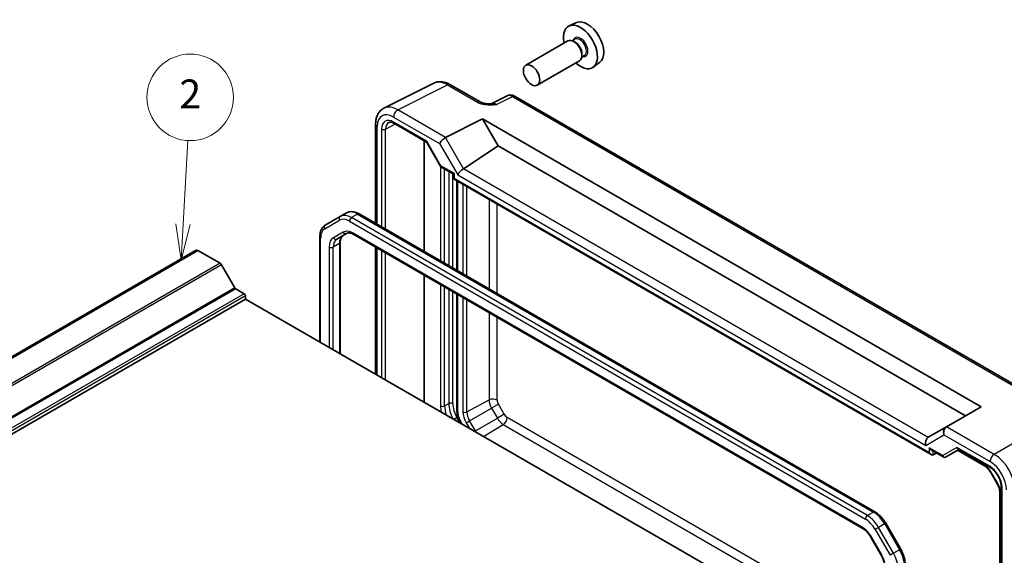
# Model space of a CAD drawing. Units: millimetres. Extents: x 36 to 4172, y 20 to 863.
# Drawn here: x 650 to 821, y 435 to 528 of the extents above; entities that cross this region are included whole.
import ezdxf

# ---------------------------------------------------------------- set-up
doc = ezdxf.new("R2010")
doc.units = ezdxf.units.MM
doc.header["$LTSCALE"] = 2.5
doc.layers.add('Symbol (TK)', color=100, linetype='Continuous', lineweight=18, true_color=0x00ff3f)
doc.layers.add('Visible (ISO)', color=7, linetype='Continuous', lineweight=35)
doc.layers.add('Visible Narrow (ISO)', color=7, linetype='Continuous', lineweight=25)
doc.styles.add('Note Text (TK2)', font='txt')

# ---------------------------------------------------------------- blocks, each defined once
blk = doc.blocks.new('バルーン2')
at = {"layer": 'Symbol (TK)', "color": 100, "true_color": 0x00ff40}
for p, q in [((271.286, 196.875), (271.612, 202.682)), ((270.787, 196.903), (271.146, 194.379)), ((271.286, 196.875), (271.146, 194.379)), ((271.146, 194.379), (271.785, 196.847))]:
    blk.add_line(p, q, dxfattribs=at)
at = {"layer": 'Symbol (TK)'}
blk.add_circle((271.779, 205.667), 3, dxfattribs=at)
at = {"layer": 'Symbol (TK)', "color": 7, "insert": (271.779, 205.649), "char_height": 2, "attachment_point": 5, "style": 'Note Text (TK2)'}
blk.add_mtext('2', dxfattribs=at)

msp = doc.modelspace()

# ---------------------------------------------------------------- linework, layer by layer
at = {"layer": 'Visible (ISO)'}
for p, q in [((746.4319, 527.132), (745.1602, 526.5692)), ((746.1364, 524.2553), (745.6692, 523.9855)), ((744.929, 523.9624), (737.6175, 519.7411)), ((746.1765, 523.7204), (745.929, 523.8633)), ((747.7864, 521.3974), (747.3192, 521.1276)), ((747.3432, 521.6996), (747.3432, 521.4138)), ((746.929, 520.4982), (739.6175, 516.277)), ((750.4255, 520.2149), (749.3022, 519.395)), ((713.0376, 512.3003), (721.6729, 516.6129)), ((724.5477, 516.3478), (729.6991, 513.3737)), ((734.3753, 514.4282), (731.6065, 513.0454)), ((824.1725, 463.321), (735.8041, 514.3405)), ((723.7125, 507.2217), (730.1268, 510.4251)), ((730.1268, 510.4251), (816.5462, 460.5308)), ((730.1268, 510.4251), (732.8248, 505.752)), ((711.5858, 509.5372), (711.5858, 492.3069)), ((714.8471, 509.651), (720.4287, 506.4285)), ((720.0206, 506.664), (720.0206, 487.437)), ((720.4215, 506.4409), (722.8964, 502.1543)), ((726.8195, 501.7831), (732.8248, 505.752)), ((732.8248, 505.752), (813.8482, 458.9731)), ((722.916, 502.1346), (725.1156, 500.8647)), ((725.1156, 500.8647), (725.262, 500.9493)), ((725.1156, 500.8647), (725.1156, 500.0483)), ((725.1156, 500.0483), (725.262, 500.1328)), ((725.1156, 500.0483), (807.9052, 452.2496)), ((725.6725, 499.7267), (725.6725, 484.1739)), ((705.4536, 493.5208), (702.8678, 492.0279)), ((706.5143, 494.1331), (705.4536, 493.5208)), ((708.7143, 493.9647), (798.1536, 442.3269)), ((701.9137, 471.7574), (701.9137, 490.0384)), ((704.8735, 489.6062), (706.548, 490.573)), ((707.798, 490.3997), (795.9486, 439.5059)), ((705.4593, 489.0494), (705.4593, 469.7103)), ((711.5858, 488.2128), (711.5858, 466.1732)), ((680.3664, 487.6186), (570.3406, 424.0951)), ((680.7826, 487.6317), (570.7568, 424.1082)), ((680.7826, 487.6317), (684.625, 485.4132)), ((684.875, 485.1493), (687.1842, 481.1497)), ((720.0206, 483.3429), (720.0206, 461.3033)), ((687.3342, 480.9914), (688.8019, 480.144)), ((689.014, 479.7766), (689.014, 479.205)), ((725.6725, 480.0798), (725.6725, 459.9301)), ((689.014, 479.205), (578.9882, 415.6816)), ((689.014, 479.205), (772.2233, 431.1641)), ((816.5462, 460.5308), (810.5648, 457.0774)), ((726.2572, 457.9378), (726.4609, 457.5851)), ((810.5405, 457.0634), (807.4084, 455.2551)), ((810.5405, 457.0634), (810.5648, 457.0774)), ((807.9052, 453.0661), (810.1048, 451.7962)), ((808.2526, 452.2111), (808.8395, 452.5267)), ((810.3976, 451.7962), (812.7261, 453.1405)), ((812.4817, 452.9994), (817.1191, 450.322)), ((812.5796, 453.2251), (818.1736, 449.9954)), ((818.2945, 449.071), (819.3046, 447.3216)), ((819.8003, 445.6782), (819.8003, 406.0429)), ((820.0446, 446.7547), (820.0446, 388.6808)), ((800.0366, 440.3493), (802.6224, 435.8706)), ((797.5156, 437.8416), (799.1901, 434.9412))]:
    msp.add_line(p, q, dxfattribs=at)
for centre, major_axis, ratio, start_param, end_param in [((748.3049, 523.602), (-2.0006, 3.4652), 0.57735027, 3.20349601, 6.22128195), ((747.1028, 522.908), (2.075, -3.594), 0.57735027, 5.21524242, 10.49272085), ((745.929, 522.2303), (-1, 1.7321), 0.57735027, 3.14159267, 6.28318531), ((746.1765, 522.3732), (0.825, -1.4289), 0.57735027, 0.78539816, 2.35619449), ((723.3945, 506.5608), (0.7294, 0.7294), 0.31783725, 0.87035739, 2.44115372), ((724.3945, 505.9834), (-0.7071, 1.2247), 0.57735027, 6.24827872, 6.28318531), ((720.7947, 506.7945), (-0.3647, -0.3647), 0.31783725, 5.58274637, 6.19822608), ((723.2696, 502.5079), (0.3647, 0.3647), 0.31783725, 2.44115372, 3.22655188), ((726.5271, 501.1349), (-0.7294, -0.7294), 0.31783725, 4.04685663, 5.58274637), ((725.8195, 502.3604), (1.1976, -0.3224), 0.54933224, 5.79625132, 5.8311579), ((680.9289, 486.6443), (-0.5625, 0.9743), 0.57735027, 5.68283027, 6.28318531), ((684.625, 485.005), (0.25, -0.433), 0.57735027, 1.57079633, 2.35619449), ((687.3342, 481.2363), (0.15, -0.2598), 0.57735027, 4.71238898, 5.49778714), ((688.8019, 479.899), (0.15, -0.2598), 0.57735027, 0.78539816, 2.35619449), ((810.8334, 456.0779), (0, 1.0668), 0.71743894, 0.39269908, 1.96349541), ((807.7008, 454.2692), (0, -1.0668), 0.71743894, 3.56919832, 5.10508806), ((808.4084, 454.6777), (-1.2288, 0.3024), 0.52762857, 5.78055748, 5.81546406), ((807.9052, 453.6435), (-0.3536, 0.6124), 0.57735027, 1.57079633, 2.35619449), ((807.9052, 452.827), (0.3536, -0.6124), 0.57735027, 4.71238898, 6.26573201), ((812.7261, 453.7179), (0, 0.5334), 0.71743894, 1.96349541, 2.74889357), ((810.2512, 452.289), (0, 0.5334), 0.71743894, 1.96349541, 3.51683844), ((809.8976, 452.0848), (0.6027, -0.168), 0.51231179, 5.80034327, 5.81779656)]:
    msp.add_ellipse(centre, major_axis=major_axis, ratio=ratio, start_param=start_param, end_param=end_param, dxfattribs=at)
msp.add_ellipse((738.6175, 518.009), major_axis=(1, -1.7321), ratio=0.57735027, dxfattribs=at)
for points, knots in [([(724.5477, 516.3478), (724.3687, 516.4512), (724.1855, 516.5415), (723.8115, 516.6922), (723.6206, 516.7525), (723.2324, 516.838), (723.035, 516.863), (722.6379, 516.8707), (722.438, 516.8531), (722.0459, 516.7695), (721.8537, 516.7032), (721.6729, 516.6129)], [-0.784789176, -0.784789176, -0.784789176, -0.784789176, -0.634804167, -0.634804167, -0.484819157, -0.484819157, -0.334834148, -0.334834148, -0.184849139, -0.184849139, -0.03486413, -0.03486413, -0.03486413, -0.03486413]), ([(735.8041, 514.3405), (735.7313, 514.3825), (735.6542, 514.4208), (735.49, 514.4869), (735.4028, 514.5149), (735.2173, 514.5557), (735.1189, 514.5686), (734.9127, 514.5725), (734.8049, 514.5635), (734.5877, 514.5172), (734.4785, 514.4797), (734.3753, 514.4282)], [-0.784789176, -0.784789176, -0.784789176, -0.784789176, -0.634804167, -0.634804167, -0.484819157, -0.484819157, -0.334834148, -0.334834148, -0.184849139, -0.184849139, -0.03486413, -0.03486413, -0.03486413, -0.03486413]), ([(711.5858, 509.5372), (711.5858, 509.7631), (711.6018, 509.9855), (711.6697, 510.4202), (711.7216, 510.6324), (711.8668, 511.0413), (711.9602, 511.2381), (712.1932, 511.6055), (712.3331, 511.776), (712.6565, 512.0743), (712.84, 512.2016), (713.0376, 512.3003)], [-0.784789176, -0.784789176, -0.784789176, -0.784789176, -0.620858515, -0.620858515, -0.456927853, -0.456927853, -0.292997192, -0.292997192, -0.129066531, -0.129066531, 0.03486413, 0.03486413, 0.03486413, 0.03486413]), ([(729.6991, 513.3737), (729.7602, 513.3384), (729.8372, 513.3012), (730.0277, 513.2269), (730.1436, 513.1908), (730.3953, 513.13), (730.5318, 513.1051), (730.817, 513.068), (730.9649, 513.0558), (731.2678, 513.0426), (731.4232, 513.0416), (731.601, 513.0452), (731.6196, 513.0457), (731.6383, 513.0462)], [0, 0, 0, 0, 0.04681928, 0.04681928, 0.099832521, 0.099832521, 0.152845763, 0.152845763, 0.205859005, 0.205859005, 0.258872246, 0.258872246, 0.265066208, 0.265066208, 0.265066208, 0.265066208]), ([(714.8471, 509.651), (714.7577, 509.7026), (714.6706, 509.7449), (714.5044, 509.8111), (714.4255, 509.835), (714.2795, 509.8658), (714.2124, 509.8728), (714.0915, 509.8733), (714.0378, 509.8669), (713.9419, 509.8442), (713.8996, 509.828), (713.8605, 509.8069)], [-0.78524587, -0.78524587, -0.78524587, -0.78524587, -0.631686292, -0.631686292, -0.478126713, -0.478126713, -0.324567135, -0.324567135, -0.171007557, -0.171007557, -0.017447978, -0.017447978, -0.017447978, -0.017447978]), ([(706.5143, 494.1331), (706.6426, 494.2072), (706.781, 494.2636), (707.0683, 494.3387), (707.2171, 494.3576), (707.5176, 494.3609), (707.6692, 494.3454), (707.9716, 494.2843), (708.1224, 494.2387), (708.4209, 494.1209), (708.5688, 494.0488), (708.7143, 493.9647)], [0.785398163, 0.785398163, 0.785398163, 0.785398163, 0.942477796, 0.942477796, 1.099557429, 1.099557429, 1.256637061, 1.256637061, 1.413716694, 1.413716694, 1.570796327, 1.570796327, 1.570796327, 1.570796327]), ([(701.9137, 490.0384), (701.9137, 490.2064), (701.9251, 490.3705), (701.9724, 490.688), (702.0083, 490.8413), (702.1065, 491.1338), (702.1689, 491.2729), (702.322, 491.5315), (702.4128, 491.6509), (702.6216, 491.8621), (702.7396, 491.9538), (702.8678, 492.0279)], [0, 0, 0, 0, 0.157079633, 0.157079633, 0.314159265, 0.314159265, 0.471238898, 0.471238898, 0.628318531, 0.628318531, 0.785398163, 0.785398163, 0.785398163, 0.785398163]), ([(705.9341, 490.2186), (705.8818, 490.1884), (705.8334, 490.1511), (705.7418, 490.0585), (705.6987, 490.0029), (705.6198, 489.8697), (705.5842, 489.7921), (705.5245, 489.6146), (705.5006, 489.5148), (705.468, 489.2956), (705.4593, 489.1764), (705.4593, 489.0494)], [5.497787144, 5.497787144, 5.497787144, 5.497787144, 5.654866776, 5.654866776, 5.811946409, 5.811946409, 5.969026042, 5.969026042, 6.126105674, 6.126105674, 6.283185307, 6.283185307, 6.283185307, 6.283185307]), ([(706.548, 490.573), (706.6004, 490.6033), (706.6568, 490.6266), (706.7829, 490.6595), (706.8525, 490.6691), (707.0073, 490.6708), (707.0924, 490.6628), (707.2759, 490.6257), (707.3743, 490.5966), (707.5804, 490.5153), (707.688, 490.4632), (707.798, 490.3997)], [0.785398163, 0.785398163, 0.785398163, 0.785398163, 0.942477796, 0.942477796, 1.099557429, 1.099557429, 1.256637061, 1.256637061, 1.413716694, 1.413716694, 1.570796327, 1.570796327, 1.570796327, 1.570796327]), ([(725.6725, 459.9301), (725.6725, 459.8005), (725.6813, 459.6686), (725.7152, 459.4017), (725.7403, 459.2669), (725.8057, 458.9965), (725.8461, 458.861), (725.9408, 458.5915), (725.9953, 458.4576), (726.1169, 458.194), (726.1842, 458.0642), (726.2572, 457.9378)], [6.283185307, 6.283185307, 6.283185307, 6.283185307, 6.44026494, 6.44026494, 6.597344573, 6.597344573, 6.754424205, 6.754424205, 6.911503838, 6.911503838, 7.068583471, 7.068583471, 7.068583471, 7.068583471]), ([(817.1191, 450.322), (817.2001, 450.2753), (817.2833, 450.2198), (817.4508, 450.0925), (817.535, 450.0207), (817.7009, 449.8626), (817.7827, 449.7764), (817.9409, 449.5919), (818.0174, 449.4938), (818.1624, 449.2883), (818.231, 449.1811), (818.2945, 449.071)], [1.570796327, 1.570796327, 1.570796327, 1.570796327, 1.727875959, 1.727875959, 1.884955592, 1.884955592, 2.042035225, 2.042035225, 2.199114858, 2.199114858, 2.35619449, 2.35619449, 2.35619449, 2.35619449]), ([(820.0446, 446.7547), (820.0446, 446.9475), (820.0202, 447.163), (819.9186, 447.6197), (819.8404, 447.8611), (819.6347, 448.3426), (819.5066, 448.5825), (819.2142, 449.032), (819.0498, 449.2415), (818.7061, 449.6056), (818.527, 449.7606), (818.2915, 449.924), (818.2321, 449.9616), (818.1736, 449.9954)], [-0.78524587, -0.78524587, -0.78524587, -0.78524587, -0.49851068, -0.49851068, -0.20563979, -0.20563979, 0.09176286, 0.09176286, 0.38993705, 0.38993705, 0.68487721, 0.68487721, 0.78524587, 0.78524587, 0.78524587, 0.78524587]), ([(819.3046, 447.3216), (819.3682, 447.2115), (819.4267, 447.0985), (819.5321, 446.8702), (819.5789, 446.7549), (819.6595, 446.5256), (819.6933, 446.4117), (819.7472, 446.1889), (819.7673, 446.0801), (819.7939, 445.8715), (819.8003, 445.7716), (819.8003, 445.6782)], [2.35619449, 2.35619449, 2.35619449, 2.35619449, 2.513274123, 2.513274123, 2.670353756, 2.670353756, 2.827433388, 2.827433388, 2.984513021, 2.984513021, 3.141592654, 3.141592654, 3.141592654, 3.141592654]), ([(798.1536, 442.3269), (798.2991, 442.2429), (798.4423, 442.147), (798.7223, 441.9342), (798.859, 441.8173), (799.1238, 441.565), (799.2519, 441.4297), (799.4972, 441.1437), (799.6145, 440.993), (799.8359, 440.6795), (799.94, 440.5166), (800.0366, 440.3493)], [1.570796327, 1.570796327, 1.570796327, 1.570796327, 1.727875959, 1.727875959, 1.884955592, 1.884955592, 2.042035225, 2.042035225, 2.199114858, 2.199114858, 2.35619449, 2.35619449, 2.35619449, 2.35619449]), ([(795.9486, 439.5059), (796.0585, 439.4424), (796.1708, 439.3676), (796.3955, 439.1968), (796.5079, 439.1008), (796.7291, 438.8902), (796.8377, 438.7755), (797.0476, 438.5309), (797.1489, 438.4008), (797.3408, 438.129), (797.4315, 437.9872), (797.5156, 437.8416)], [1.570796327, 1.570796327, 1.570796327, 1.570796327, 1.727875959, 1.727875959, 1.884955592, 1.884955592, 2.042035225, 2.042035225, 2.199114858, 2.199114858, 2.35619449, 2.35619449, 2.35619449, 2.35619449]), ([(802.6224, 435.8706), (802.719, 435.7033), (802.8079, 435.5317), (802.9688, 435.1832), (803.0407, 435.0063), (803.1657, 434.6508), (803.2188, 434.4722), (803.3049, 434.1168), (803.3378, 433.9399), (803.3821, 433.5911), (803.3936, 433.4191), (803.3936, 433.2511)], [2.35619449, 2.35619449, 2.35619449, 2.35619449, 2.513274123, 2.513274123, 2.670353756, 2.670353756, 2.827433388, 2.827433388, 2.984513021, 2.984513021, 3.141592654, 3.141592654, 3.141592654, 3.141592654]), ([(799.1901, 434.9412), (799.2742, 434.7956), (799.3516, 434.6461), (799.4911, 434.344), (799.5531, 434.1913), (799.66, 433.8872), (799.705, 433.7358), (799.7768, 433.439), (799.8037, 433.2936), (799.8393, 433.0136), (799.848, 432.8789), (799.848, 432.752)], [2.35619449, 2.35619449, 2.35619449, 2.35619449, 2.513274123, 2.513274123, 2.670353756, 2.670353756, 2.827433388, 2.827433388, 2.984513021, 2.984513021, 3.141592654, 3.141592654, 3.141592654, 3.141592654])]:
    msp.add_open_spline(points, degree=3, knots=knots, dxfattribs=at)
at = {"layer": 'Visible Narrow (ISO)'}
for p, q in [((715.4372, 511.9994), (724.0724, 516.3121)), ((724.0724, 516.3121), (729.2238, 513.3379)), ((732.5701, 512.9269), (735.3288, 514.3047)), ((735.3288, 514.3047), (823.6972, 463.2852)), ((714.7054, 510.7609), (722.6874, 506.1525)), ((723.7125, 507.2217), (715.4372, 511.9994)), ((711.8787, 492.1378), (711.8787, 509.1289)), ((713.3235, 508.6518), (715.0085, 509.5578)), ((720.4412, 506.5904), (714.7436, 509.8798)), ((712.6226, 508.6553), (712.6226, 491.7083)), ((713.3235, 491.3036), (713.3235, 508.6518)), ((726.8195, 501.7831), (723.6874, 507.2082)), ((722.916, 502.3037), (720.4412, 506.5904)), ((722.6874, 506.1525), (725.82, 500.7267)), ((722.8491, 502.2362), (722.8491, 485.804)), ((725.262, 500.9493), (722.916, 502.3037)), ((723.5562, 485.3958), (723.5562, 501.7651)), ((724.2633, 501.3568), (724.2633, 484.9875)), ((724.9704, 484.5793), (724.9704, 500.9486)), ((725.262, 500.1328), (725.262, 500.9493)), ((725.82, 500.7267), (806.9937, 453.861)), ((807.3834, 455.24), (726.7951, 501.7677)), ((807.5517, 452.6228), (725.262, 500.1328)), ((725.8189, 484.0894), (725.8189, 499.6422)), ((726.7263, 499.1183), (726.7263, 483.5655)), ((727.4208, 483.1645), (727.4208, 498.7173)), ((731.2645, 496.4982), (731.2645, 480.9454)), ((732.6536, 480.1434), (732.6536, 495.6962)), ((708.4643, 493.94), (707.4036, 493.3276)), ((796.8429, 441.6898), (707.4036, 493.3276)), ((708.4643, 493.94), (797.9036, 442.3022)), ((702.7643, 491.3907), (705.3501, 492.8836)), ((707.0501, 492.7152), (796.4894, 441.0774)), ((705.9444, 490.8019), (704.2699, 489.8351)), ((795.845, 439.7348), (707.6944, 490.6286)), ((702.0601, 471.6728), (702.0601, 489.8343)), ((703.5451, 488.2329), (703.5451, 470.8155)), ((705.3128, 488.8453), (704.2522, 488.2329)), ((704.2522, 470.4073), (704.2522, 488.2329)), ((705.3128, 488.8453), (705.3128, 469.7949)), ((711.8787, 466.0041), (711.8787, 488.0437)), ((712.6226, 487.6142), (712.6226, 465.5746)), ((713.3235, 465.1699), (713.3235, 487.2095)), ((684.625, 485.4132), (574.5992, 421.8898)), ((684.875, 485.1493), (574.8492, 421.6259)), ((722.8491, 481.7099), (722.8491, 460.6965)), ((687.1842, 481.1497), (577.1584, 417.6263)), ((687.3342, 480.9914), (577.3084, 417.4679)), ((688.8019, 480.144), (578.7761, 416.6205)), ((689.014, 479.7766), (578.9882, 416.2531)), ((723.5562, 460.6965), (723.5562, 481.3017)), ((724.2633, 480.8934), (724.2633, 461.1048)), ((724.9704, 461.1048), (724.9704, 480.4852)), ((725.8189, 459.726), (725.8189, 479.9953)), ((726.7263, 479.4714), (726.7263, 459.6596)), ((727.4208, 459.6526), (727.4208, 479.0704)), ((731.2645, 476.8513), (731.2645, 461.722)), ((732.6536, 461.708), (732.6536, 476.0493)), ((723.5562, 460.6965), (724.2633, 461.1048)), ((727.4208, 459.6526), (731.2645, 461.722)), ((732.8678, 460.9871), (731.6857, 460.3046)), ((733.8779, 459.2377), (732.8678, 460.9871)), ((727.88, 458.1074), (731.6857, 460.3046)), ((731.6857, 460.3046), (732.6957, 458.5552)), ((733.8779, 459.2377), (732.6957, 458.5552)), ((725.6953, 458.6656), (725.1423, 458.3463)), ((726.2482, 457.7078), (725.6953, 458.6656)), ((726.3367, 457.9836), (726.2572, 457.9378)), ((726.6198, 457.4933), (726.3367, 457.9836)), ((727.2889, 457.7662), (727.88, 458.1074)), ((727.2889, 457.7662), (727.8598, 456.7774)), ((728.89, 456.358), (727.88, 458.1074)), ((728.89, 456.358), (732.6957, 458.5552)), ((730.2955, 455.3711), (733.7126, 457.4817)), ((733.7126, 457.4817), (799.848, 419.2985)), ((799.848, 420.9025), (734.395, 458.6917)), ((728.7382, 456.2703), (728.89, 456.358)), ((818.8401, 452.2997), (810.5648, 457.0774)), ((826.8926, 456.9488), (818.8401, 452.2997)), ((806.9937, 453.861), (810.1263, 455.6696)), ((810.1263, 455.6696), (818.1083, 451.0612)), ((807.5517, 453.4393), (807.5517, 452.6228)), ((809.8977, 452.0849), (807.5517, 453.4393)), ((808.2526, 452.2111), (808.2526, 452.8656)), ((812.3725, 453.5137), (809.8977, 452.0849)), ((818.0701, 450.2243), (812.3725, 453.5137)), ((817.0156, 450.5509), (812.6282, 453.084)), ((818.2945, 449.071), (818.374, 449.1169)), ((819.384, 447.3675), (818.374, 449.1169)), ((819.3046, 447.3216), (819.384, 447.3675)), ((820.1911, 388.4767), (820.1911, 446.5506)), ((819.9467, 405.8387), (819.9467, 445.474)), ((797.9036, 442.3022), (796.8429, 441.6898)), ((798.7929, 439.6313), (798.1894, 439.2828)), ((798.1894, 439.2828), (800.7752, 434.8041)), ((799.8536, 440.2437), (798.7929, 439.6313)), ((801.3787, 435.1526), (798.7929, 439.6313)), ((799.8536, 440.2437), (800.0366, 440.3493)), ((799.8536, 440.2437), (802.4394, 435.7649)), ((797.5156, 437.8416), (797.595, 437.8874)), ((799.2695, 434.9871), (797.595, 437.8874)), ((802.4394, 435.7649), (801.3787, 435.1526)), ((802.4394, 435.7649), (802.6224, 435.8706)), ((799.1901, 434.9412), (799.2695, 434.9871)), ((801.3787, 435.1526), (800.7752, 434.8041))]:
    msp.add_line(p, q, dxfattribs=at)
for centre, major_axis, ratio, start_param, end_param in [((747.1028, 522.908), (0.925, -1.6021), 0.57735027, 5.81390035, 9.89406292), ((746.9614, 522.8263), (-0.825, 1.4289), 0.57735027, 3.14159265, 6.28318531), ((724.0512, 512.2118), (-2.4495, 4.3634), 0.57687222, 5.50535538, 6.25528042), ((724.0477, 515.4818), (0.5, 0.866), 0.57735027, 0, 0.75049158), ((735.305, 512.6569), (-0.9476, 1.762), 0.57699899, 5.51581757, 6.26574262), ((735.3041, 513.4744), (0.5, 0.866), 0.57735027, 0, 0.75049158), ((715.4159, 507.8992), (-2.4495, 4.3634), 0.57687222, 5.50535538, 6.25528042), ((729.1991, 512.5076), (0.5, 0.866), 0.57735027, 0, 0.75049158), ((732.5973, 511.3047), (-1.0545, 1.7059), 0.5755994, 5.48110106, 6.22017989), ((714.7088, 507.4909), (-2.0024, 3.4683), 0.5766475, 5.49839613, 7.06797448), ((714.7442, 507.4296), (-1.5005, 2.5989), 0.57717444, 5.49793944, 7.06843118), ((715.4125, 511.1692), (0.5, 0.866), 0.57735027, 0.75049158, 2.35619449), ((712.5858, 509.5372), (-1, 0), 0.57735027, 0, 0.78539816), ((715.0978, 507.6337), (-1.2636, 2.1584), 0.57709011, 6.26225198, 7.06494583), ((715.0971, 510.084), (-0.25, -0.433), 0.57735027, 5.49778714, 6.28318531), ((712.9762, 508.8594), (0.5, 0), 0.57735027, 3.92699082, 5.48033385), ((705.7036, 493.0878), (-0.25, 0.433), 0.81649658, 0, 1.57079633), ((707.4036, 490.1433), (-1.95, 3.3775), 0.57735027, 5.49778714, 6.28318531), ((708.4643, 490.7556), (-1.95, 3.3775), 0.57735027, 5.49778714, 6.28318531), ((707.4036, 492.9194), (0.25, 0.433), 0.57735027, 0.78539816, 2.35619449), ((708.4643, 493.5317), (0.25, 0.433), 0.57735027, 0, 0.78539816), ((703.1178, 491.5948), (-0.25, 0.433), 0.81649658, 0, 1.57079633), ((707.0501, 489.9391), (-1.7, 2.9445), 0.57735027, 5.49778714, 6.28318531), ((702.4137, 490.0384), (-0.5, 0), 0.57735027, 0, 0.78539816), ((704.4643, 488.4462), (-1.7, 2.9445), 0.57735027, 0, 0.78539816), ((707.4341, 487.6205), (-1.5, 2.5981), 0.57735027, 0, 0.78539816), ((707.6944, 487.7708), (-1.75, 3.0311), 0.57735027, 5.49778714, 6.28318531), ((706.298, 491.006), (0.25, -0.433), 0.81649658, 4.71238898, 6.28318531), ((708.048, 490.8327), (-0.25, -0.433), 0.57735027, 5.49778714, 6.28318531), ((706.0199, 486.804), (-1.75, 3.0311), 0.57735027, 0, 0.78539816), ((703.8986, 488.437), (-0.5, 0), 0.57735027, 0.78539816, 2.35619449), ((706.3735, 487.0082), (-1.5, 2.5981), 0.57735027, 0, 0.78539816), ((704.6235, 490.0393), (0.25, -0.433), 0.81649658, 4.71238898, 6.28318531), ((704.9593, 489.0494), (0.5, 0), 0.57735027, 5.49778714, 6.28318531), ((724.6168, 460.9007), (-0.5, 0), 0.57735027, 3.92699082, 5.49778714), ((727.0917, 459.4718), (2, -3.4641), 0.57735027, 3.92699082, 4.68739391), ((727.4453, 459.6759), (-1.75, 3.0311), 0.57735027, 0.78539816, 1.57079633), ((731.9465, 461.2997), (-1, 0), 0.57735027, 3.92699082, 5.46288056), ((732.7025, 460.8917), (1.0169, -1.7612), 0.57735027, 3.92699082, 4.71238898), ((733.385, 461.2857), (-0.5172, 0.8957), 0.57735027, 0.78539816, 1.57079633), ((723.2026, 460.9007), (0.5, 0), 0.57735027, 3.92699082, 5.49778714), ((726.031, 458.8594), (2.25, -3.8971), 0.57735027, 3.92699082, 4.21005682), ((726.3846, 459.0636), (-2, 3.4641), 0.57735027, 0.78539816, 1.24012126), ((726.1725, 459.9301), (-0.5, 0), 0.57735027, 0, 0.78539816), ((727.5867, 458.7053), (-1.25, 2.1651), 0.57735027, 0.78539816, 1.57079633), ((727.0798, 459.8637), (-0.5, 0), 0.57735027, 0.78539816, 2.32128791), ((728.6473, 458.5504), (1.3584, -2.3528), 0.57735027, 3.92699082, 4.71238898), ((728.9886, 458.7474), (-1.1086, 1.9201), 0.57735027, 0.78539816, 1.57079633), ((734.395, 459.5363), (-0.5172, 0.8957), 0.57735027, 1.57079633, 2.35619449), ((733.7126, 459.1423), (1.0169, -1.7612), 0.57735027, 4.71238898, 5.49778714), ((733.6879, 458.2835), (-0.5, -0.866), 0.57735027, 0.82030475, 2.35619449), ((729.9986, 456.998), (-1.1086, 1.9201), 0.57735027, 1.57079633, 1.71938034), ((818.8154, 451.4695), (0.5, 0.866), 0.57735027, 0.75049158, 2.35619449), ((818.1049, 447.7952), (2, -3.4641), 0.5780539, 0.78600715, 2.3555855), ((818.812, 448.2035), (-2.5, 4.3301), 0.58582741, 3.9275998, 5.49717816), ((817.3691, 450.755), (-0.25, -0.433), 0.57735027, 5.49778714, 6.28318531), ((817.0156, 448.3326), (-1.3584, 2.3528), 0.57735027, 4.71238898, 5.49778714), ((818.0694, 447.7748), (-1.5, 2.5981), 0.57752615, 3.92714311, 5.49763485), ((818.4236, 450.4284), (-0.25, -0.433), 0.57735027, 5.49778714, 6.28318531), ((818.0256, 446.5832), (-1.3584, 2.3528), 0.57735027, 3.92699082, 4.71238898), ((820.3003, 445.6782), (-0.5, 0), 0.57735027, 0, 0.78539816), ((820.5446, 446.7547), (-0.5, 0), 0.57735027, 0, 0.78539816), ((797.9036, 441.8939), (0.25, 0.433), 0.57735027, 0, 0.78539816), ((797.9036, 439.1178), (1.95, -3.3775), 0.57735027, 1.57079633, 2.35619449), ((796.8429, 441.2815), (0.25, 0.433), 0.57735027, 0.78539816, 2.35619449), ((796.4894, 438.3013), (1.7, -2.9445), 0.57735027, 1.57079633, 2.35619449), ((796.8429, 438.5055), (-1.95, 3.3775), 0.57735027, 4.71238898, 5.49778714), ((796.1986, 439.9389), (-0.25, -0.433), 0.57735027, 5.49778714, 6.28318531), ((795.845, 436.8771), (-1.75, 3.0311), 0.57735027, 4.71238898, 5.49778714), ((800.4894, 434.6391), (1.95, -3.3775), 0.57735027, 0.78539816, 1.57079633), ((797.5195, 433.9767), (-1.75, 3.0311), 0.57735027, 3.92699082, 4.71238898), ((799.4287, 434.0267), (-1.95, 3.3775), 0.57735027, 3.92699082, 4.71238898)]:
    msp.add_ellipse(centre, major_axis=major_axis, ratio=ratio, start_param=start_param, end_param=end_param, dxfattribs=at)
msp.add_open_spline([(729.2238, 513.3379), (729.328, 513.2777), (729.443, 513.2226), (729.7625, 513.0952), (729.9769, 513.0332), (730.5606, 512.9124), (730.942, 512.8794), (731.7379, 512.8682), (732.1578, 512.8961), (732.5701, 512.9269)], degree=3, knots=[0, 0, 0, 0, 0.044197167, 0.044197167, 0.114912634, 0.114912634, 0.228057381, 0.228057381, 0.353577336, 0.353577336, 0.353577336, 0.353577336], dxfattribs=at)
msp.add_open_spline([(732.5701, 512.9269), (732.2443, 513.0202), (731.9256, 513.0495), (731.6409, 513.0442)], degree=3, dxfattribs=at)

# ---------------------------------------------------------------- block references
at = {"layer": 'Symbol (TK)', "xscale": 2.5, "yscale": 2.5, "zscale": 2.5}
msp.add_blockref('バルーン2', (0, 0), dxfattribs=at)

doc.saveas('drawing.dxf')
